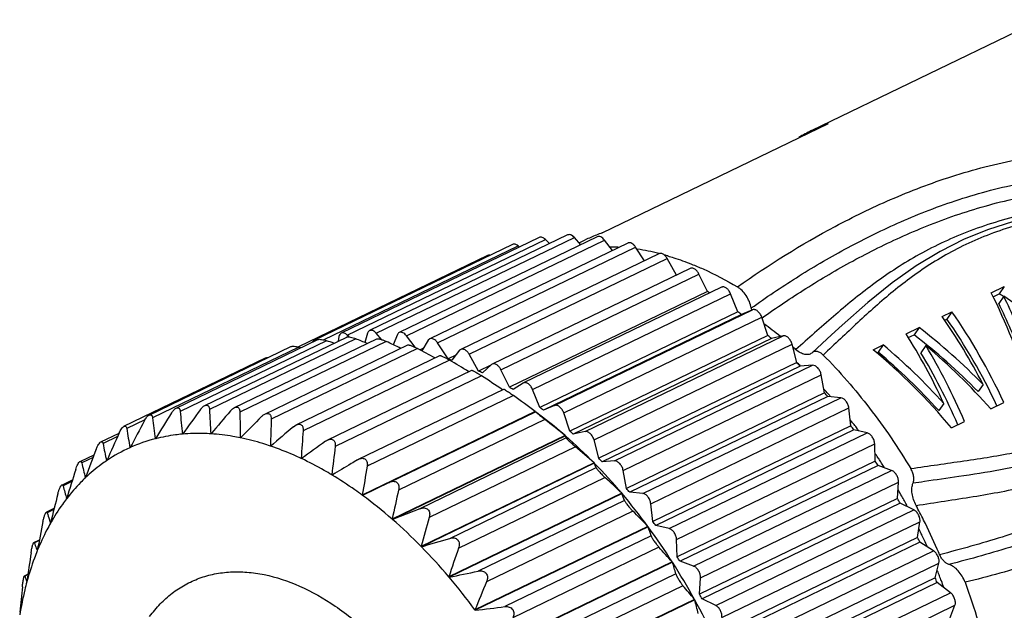
# Model space of a CAD drawing. Units: inches. Extents: x 79 to 376, y 38 to 248.
# Drawn here: x 118 to 140, y 86 to 100 of the extents above; entities that cross this region are included whole.
import ezdxf

# ---------------------------------------------------------------- set-up
doc = ezdxf.new("R2010")
doc.units = ezdxf.units.IN
doc.header["$MEASUREMENT"] = 0
doc.layers.get('0').update_dxf_attribs({"lineweight": 30})

msp = doc.modelspace()

# ---------------------------------------------------------------- linework, layer by layer
at = {"color": 7, "linetype": 'Continuous', "lineweight": 30}
for p, q in [((135.86, 97.01), (141.067, 99.523)), ((131.112, 94.689), (136.246, 97.168)), ((135.86, 97.009), (136.246, 97.168)), ((129.686, 94.586), (125.193, 92.417)), ((125.331, 92.373), (129.824, 94.542)), ((130.329, 94.643), (125.836, 92.474)), ((125.988, 92.416), (130.481, 94.585)), ((131, 94.601), (126.507, 92.431)), ((126.672, 92.357), (131.165, 94.527)), ((129.921, 94.446), (129.824, 94.542)), ((130.625, 94.419), (130.481, 94.585)), ((130.587, 94.463), (130.726, 94.53)), ((131.344, 94.29), (131.165, 94.527)), ((129.078, 94.43), (124.585, 92.261)), ((124.787, 92.267), (129.203, 94.399)), ((131.693, 94.459), (127.2, 92.289)), ((127.376, 92.199), (131.869, 94.368)), ((129.237, 94.37), (129.203, 94.399)), ((132.07, 94.06), (131.869, 94.368)), ((128.512, 94.177), (124.22, 92.104)), ((132.399, 94.219), (127.906, 92.05)), ((128.093, 91.941), (132.586, 94.11)), ((132.799, 93.734), (132.586, 94.11)), ((133.11, 93.884), (128.617, 91.715)), ((128.814, 91.588), (133.307, 93.757)), ((133.5, 93.359), (133.307, 93.757)), ((133.82, 93.458), (129.327, 91.288)), ((139.937, 93.333), (140.235, 93.476)), ((140.235, 93.476), (140.12, 93.312)), ((133.5, 93.359), (129.007, 91.19)), ((129.532, 91.142), (134.025, 93.311)), ((134.191, 92.903), (134.025, 93.311)), ((139.98, 93.244), (140.12, 93.312)), ((140.222, 93.256), (140.107, 93.092)), ((130.03, 90.777), (134.523, 92.946)), ((134.523, 92.946), (134.274, 92.843)), ((134.191, 92.903), (129.698, 90.734)), ((134.274, 92.843), (129.781, 90.673)), ((130.239, 90.61), (134.732, 92.779)), ((134.869, 92.365), (134.732, 92.779)), ((138.823, 92.795), (139.046, 92.902)), ((138.879, 92.712), (138.931, 92.738)), ((139.046, 92.902), (138.931, 92.738)), ((138.006, 92.4), (138.303, 92.544)), ((138.303, 92.544), (138.189, 92.379)), ((121.447, 90.718), (124.664, 92.271)), ((122.095, 90.775), (125.316, 92.33)), ((125.522, 92.289), (122.203, 90.686)), ((122.768, 90.729), (126, 92.289)), ((125.142, 92.341), (125.124, 92.237)), ((125.373, 92.331), (125.331, 92.373)), ((125.789, 92.414), (125.728, 92.205)), ((126.116, 92.269), (125.988, 92.416)), ((126.466, 92.385), (126.368, 92.156)), ((126.869, 92.097), (126.672, 92.357)), ((127.165, 92.256), (127.022, 92.016)), ((127.2, 92.289), (127.165, 92.256)), ((134.869, 92.365), (130.376, 90.196)), ((134.95, 92.295), (130.457, 90.126)), ((130.724, 90.186), (135.217, 92.356)), ((135.217, 92.356), (134.95, 92.295)), ((136.317, 92.376), (135.884, 91.977)), ((138.057, 92.315), (138.189, 92.379)), ((120.835, 90.561), (124.047, 92.112)), ((124.232, 92.102), (120.913, 90.499)), ((124.859, 92.246), (121.54, 90.643)), ((126.213, 92.229), (122.894, 90.627)), ((123.461, 90.582), (126.706, 92.149)), ((126.924, 92.069), (123.605, 90.466)), ((124.283, 92.087), (124.232, 92.102)), ((127.059, 92.077), (126.98, 92.039)), ((127.615, 91.834), (127.376, 92.199)), ((127.879, 92.028), (127.698, 91.805)), ((127.906, 92.05), (127.879, 92.028)), ((130.927, 89.996), (135.42, 92.165)), ((135.527, 91.75), (135.42, 92.165)), ((137.263, 92.042), (137.486, 92.149)), ((137.486, 92.149), (137.371, 91.984)), ((138.457, 92.134), (138.343, 91.971)), ((120.264, 90.305), (123.475, 91.856)), ((124.168, 90.337), (127.426, 91.91)), ((127.648, 91.808), (124.329, 90.206)), ((127.79, 91.918), (127.615, 91.834)), ((128.31, 91.557), (128.093, 91.941)), ((137.343, 91.971), (137.371, 91.984)), ((128.587, 91.691), (128.31, 91.557)), ((128.6, 91.703), (128.394, 91.518)), ((128.618, 91.715), (128.6, 91.703)), ((129.007, 91.19), (128.814, 91.588)), ((135.527, 91.75), (131.034, 89.581)), ((135.605, 91.671), (131.112, 89.502)), ((131.394, 89.519), (135.887, 91.689)), ((135.887, 91.689), (135.605, 91.671)), ((124.877, 89.994), (128.154, 91.576)), ((128.376, 91.451), (125.057, 89.849)), ((131.588, 89.307), (136.081, 91.476)), ((136.157, 91.065), (136.081, 91.476)), ((125.584, 89.558), (128.881, 91.15)), ((129.319, 91.284), (129.09, 91.139)), ((129.327, 91.288), (129.319, 91.284)), ((129.698, 90.734), (129.532, 91.142)), ((139.753, 91.256), (139.64, 91.092)), ((129.1, 91.001), (125.781, 89.399)), ((136.157, 91.065), (131.665, 88.896)), ((136.231, 90.978), (131.738, 88.809)), ((132.032, 88.783), (136.525, 90.952)), ((136.178, 91.107), (136.191, 91.093)), ((136.525, 90.952), (136.231, 90.978)), ((130.03, 90.777), (129.781, 90.673)), ((132.215, 88.551), (136.708, 90.721)), ((136.753, 90.317), (136.708, 90.721)), ((138.862, 90.825), (138.748, 90.661)), ((139.927, 90.703), (140.224, 90.847)), ((129.593, 90.638), (125.671, 88.744)), ((126.279, 89.034), (129.598, 90.637)), ((129.814, 90.463), (126.495, 88.861)), ((129.598, 90.636), (129.598, 90.636)), ((129.762, 90.511), (129.599, 90.636)), ((130.376, 90.196), (130.239, 90.61)), ((120.741, 90.455), (120.327, 90.255)), ((124.107, 90.296), (124.168, 90.337)), ((136.753, 90.317), (132.26, 88.148)), ((139.036, 90.273), (139.333, 90.416)), ((119.739, 89.952), (120.154, 90.152)), ((120.117, 90.071), (119.789, 89.913)), ((120.981, 90.025), (120.976, 90.022)), ((120.982, 90.024), (120.976, 90.022)), ((121.594, 90.13), (121.589, 90.127)), ((121.595, 90.128), (121.589, 90.127)), ((122.239, 90.138), (122.234, 90.135)), ((122.24, 90.135), (122.234, 90.135)), ((122.918, 90.053), (122.902, 90.045)), ((122.909, 90.043), (122.902, 90.045)), ((130.271, 90.095), (126.348, 88.201)), ((130.277, 90.089), (126.355, 88.195)), ((130.298, 90.041), (126.979, 88.438)), ((130.271, 90.095), (130.277, 90.089)), ((130.724, 90.186), (130.457, 90.126)), ((136.822, 90.223), (132.329, 88.054)), ((132.632, 87.985), (137.125, 90.154)), ((137.125, 90.154), (136.822, 90.223)), ((120.406, 89.824), (120.4, 89.821)), ((120.406, 89.823), (120.4, 89.821)), ((123.611, 89.869), (123.588, 89.858)), ((123.595, 89.856), (123.588, 89.858)), ((124.834, 89.968), (124.878, 89.994)), ((130.508, 89.843), (127.189, 88.241)), ((131.034, 89.581), (130.927, 89.996)), ((132.802, 87.737), (137.295, 89.906)), ((137.308, 89.515), (137.295, 89.906)), ((119.287, 89.517), (119.587, 89.661)), ((119.565, 89.602), (119.306, 89.478)), ((124.318, 89.594), (124.283, 89.577)), ((124.29, 89.573), (124.283, 89.577)), ((119.874, 89.529), (119.869, 89.525)), ((125.561, 89.546), (125.585, 89.559)), ((130.927, 89.476), (127.005, 87.582)), ((130.934, 89.469), (127.011, 87.575)), ((127.656, 87.765), (130.975, 89.368)), ((130.927, 89.476), (130.934, 89.469)), ((131.394, 89.519), (131.112, 89.502)), ((137.308, 89.515), (132.815, 87.346)), ((137.371, 89.416), (132.878, 87.246)), ((137.679, 89.304), (137.371, 89.416)), ((119.388, 89.139), (119.387, 89.142)), ((119.393, 89.143), (119.388, 89.139)), ((125.051, 89.238), (124.98, 89.204)), ((124.987, 89.2), (124.98, 89.204)), ((127.856, 87.545), (131.175, 89.148)), ((131.665, 88.896), (131.588, 89.307)), ((133.186, 87.135), (137.679, 89.304)), ((118.869, 88.982), (119.096, 89.091)), ((119.084, 89.051), (118.882, 88.953)), ((126.279, 89.034), (125.678, 88.739)), ((133.342, 86.873), (137.835, 89.042)), ((137.815, 88.668), (137.835, 89.042)), ((125.678, 88.739), (125.671, 88.744)), ((131.556, 88.787), (127.633, 86.893)), ((131.562, 88.78), (127.64, 86.886)), ((131.556, 88.787), (131.562, 88.78)), ((132.032, 88.783), (131.738, 88.809)), ((118.963, 88.665), (118.962, 88.669)), ((118.967, 88.671), (118.963, 88.665)), ((131.619, 88.624), (128.3, 87.022)), ((132.26, 88.148), (132.215, 88.551)), ((137.815, 88.668), (133.322, 86.499)), ((137.873, 88.563), (133.38, 86.394)), ((138.182, 88.411), (137.873, 88.563)), ((118.514, 88.365), (118.682, 88.446)), ((118.676, 88.42), (118.523, 88.346)), ((126.979, 88.438), (126.355, 88.195)), ((131.808, 88.385), (128.489, 86.782)), ((133.689, 86.241), (138.182, 88.411)), ((118.597, 88.111), (118.596, 88.115)), ((118.601, 88.117), (118.597, 88.111)), ((126.355, 88.195), (126.348, 88.201)), ((132.149, 88.036), (128.227, 86.142)), ((132.155, 88.028), (128.233, 86.134)), ((132.149, 88.036), (132.155, 88.028)), ((132.632, 87.985), (132.329, 88.054)), ((133.829, 85.968), (138.321, 88.138)), ((138.269, 87.784), (138.321, 88.138)), ((132.224, 87.819), (128.905, 86.217)), ((138.269, 87.784), (133.777, 85.615)), ((118.221, 87.671), (118.345, 87.731)), ((118.342, 87.716), (118.232, 87.662)), ((127.011, 87.575), (127.005, 87.582)), ((132.401, 87.562), (129.082, 85.96)), ((132.815, 87.346), (132.802, 87.737)), ((138.32, 87.676), (133.827, 85.506)), ((138.629, 87.484), (138.32, 87.676)), ((118.298, 87.487), (118.296, 87.48)), ((134.136, 85.314), (138.629, 87.484)), ((132.701, 87.232), (128.779, 85.338)), ((132.707, 87.223), (128.784, 85.329)), ((132.701, 87.232), (132.707, 87.223)), ((133.186, 87.135), (132.878, 87.246)), ((134.257, 85.033), (138.75, 87.203)), ((138.666, 86.874), (138.75, 87.203)), ((118.006, 86.914), (118.086, 86.953)), ((118.007, 86.915), (118.012, 86.91)), ((118.085, 86.945), (118.012, 86.91)), ((127.64, 86.886), (127.633, 86.893)), ((132.784, 86.961), (129.465, 85.359)), ((118.064, 86.789), (118.061, 86.782)), ((132.945, 86.69), (129.626, 85.087)), ((133.322, 86.499), (133.342, 86.873)), ((138.666, 86.874), (134.173, 84.704)), ((138.71, 86.763), (134.217, 84.593)), ((139.013, 86.533), (138.71, 86.763)), ((134.521, 84.364), (139.013, 86.533)), ((133.206, 86.382), (129.283, 84.488)), ((133.211, 86.373), (129.288, 84.479)), ((133.206, 86.382), (133.211, 86.373)), ((133.689, 86.241), (133.38, 86.394)), ((134.622, 84.078), (139.115, 86.247)), ((139.001, 85.947), (139.115, 86.247)), ((128.233, 86.134), (128.227, 86.142))]:
    msp.add_line(p, q, dxfattribs=at)
msp.add_lwpolyline([(144.905, 94.405), (144.68, 94.647), (144.326, 94.901), (143.912, 95.085), (143.46, 95.199), (142.988, 95.252), (142.501, 95.26), (142, 95.231), (141.485, 95.171), (140.957, 95.076), (140.419, 94.943), (139.874, 94.767), (139.326, 94.545), (138.778, 94.272), (138.233, 93.943), (137.688, 93.556), (137.135, 93.11), (136.558, 92.598), (136.317, 92.376)], dxfattribs=at)
for centre, radius, start, end in [((137.365, 93.895), 3.459, 115.781, 121.1627), ((132.23, 91.415), 3.459, 111.1169, 115.7728), ((132.237, 91.396), 3.48, 108.8701, 111.117), ((131.258, 90.107), 4.262, 87.1298, 89.5172), ((131.172, 89.338), 5.036, 75.9081, 81.5812), ((131.039, 88.789), 5.601, 73.8108, 74.5482), ((129.215, 86.135), 8.399, 58.9148, 59.3258), ((128.492, 85.049), 9.704, 53.433, 54.0375), ((129.384, 85.209), 9.176, 51.0327, 53.9637), ((124.617, 92.194), 0.0745, 109.2482, 115.687), ((100.426, 30.18), 66.988, 67.7592, 67.99802), ((127.682, 84.038), 11, 48.6472, 49.2032), ((101.531, 23.443), 72.65, 71.13181, 71.27002), ((99.981, 36.237), 61.833, 64.5557, 64.89748), ((100.142, 41.789), 56.968, 61.5084, 61.9573), ((128.736, 84.419), 10.197, 48.3866, 48.9346), ((125.686, 86.019), 6.126, 71.2837, 71.6487), ((100.869, 46.947), 52.246, 58.6036, 59.1658), ((125.667, 85.962), 6.186, 70.8301, 71.2836), ((128.704, 84.239), 10.149, 47.1685, 47.7873), ((126.827, 83.13), 12.247, 44.2162, 44.7338), ((125.273, 84.996), 7.23, 64.4271, 65.1626), ((102.416, 52.208), 47.053, 55.8224, 56.5152), ((124.707, 83.941), 8.428, 58.6611, 59.3252), ((127.934, 83.461), 11.244, 42.846, 43.094), ((104.165, 56.696), 42.41, 53.1604, 53.9877), ((125.993, 82.368), 13.377, 40.0623, 40.5503), ((127.84, 83.375), 11.371, 42.1855, 42.7481), ((127.767, 83.308), 11.471, 41.9839, 42.186), ((155.207, 92.222), 33.04, 182.6643, 183.6216), ((123.999, 82.879), 9.704, 53.433, 54.0375), ((145.09, 93.458), 24.358, 186.9777, 188.1087), ((197.365, 43.147), 89.621, 148.02139, 148.46206), ((150.111, 93.075), 28.674, 184.8644, 185.9), ((202.051, 32.362), 99.046, 143.92511, 144.32201), ((212.186, 14.616), 117.445, 139.65014, 139.98302), ((160.289, 90.868), 37.395, 180.3698, 181.2617), ((223.653, -9.054), 141.314, 135.19676, 135.47184), ((165.274, 88.991), 41.695, 177.9722, 178.8081), ((123.316, 82.113), 10.587, 48.9356, 52.4933), ((106.119, 60.598), 38.123, 50.69, 51.5719), ((140.24, 93.412), 20.162, 189.0098, 190.2599), ((192.72, 52.03), 81.594, 151.92177, 152.40728), ((242.4, -47.76), 181.804, 130.59151, 130.8042), ((127.107, 82.749), 12.335, 38.1473, 38.5909), ((125.251, 81.781), 14.324, 36.1168, 36.5831), ((127.031, 82.689), 12.433, 37.6046, 38.1472), ((126.959, 82.633), 12.523, 37.1865, 37.6047), ((188.706, 59.105), 75.255, 155.62783, 156.15468), ((121.874, 86.535), 3.601, 104.4412, 114.0526), ((170.097, 86.573), 45.912, 175.4617, 176.2488), ((122.556, 81.256), 11.732, 44.4785, 48.8419), ((123.189, 81.869), 11, 48.6472, 49.2032), ((135.659, 92.987), 16.165, 190.9638, 192.3667), ((121.856, 86.581), 3.552, 114.1967, 123.9101), ((278.992, -123.283), 263.136, 125.86295, 126.00928), ((174.707, 83.601), 50.042, 172.8277, 173.5711), ((108.466, 64.253), 33.774, 48.3151, 49.2607), ((185.014, 64.88), 69.963, 159.14311, 159.70866), ((122.334, 80.961), 12.247, 44.2162, 44.7338), ((126.44, 82.259), 13.163, 33.7457, 34.2996), ((126.371, 82.214), 13.246, 33.2314, 33.7458), ((131.452, 92.246), 12.457, 192.8398, 194.4291), ((179.077, 80.058), 54.108, 170.0589, 170.7622), ((121.704, 80.429), 12.919, 40.313, 44.407), ((129.827, 88.964), 1.217, 19.3676, 24.5215), ((124.671, 81.381), 15.028, 32.3186, 32.7702), ((126.312, 82.175), 13.316, 32.7506, 33.2314), ((181.439, 69.663), 65.3, 162.47456, 163.07712), ((111.137, 67.626), 29.406, 46.0238, 47.0452), ((127.688, 91.252), 9.1, 194.6292, 196.4867), ((178.669, 73.436), 61.837, 165.63583, 166.266), ((119.477, 80.318), 10.457, 48.9254, 53.6345), ((183.204, 75.918), 58.168, 167.14361, 167.80912), ((120.916, 79.767), 13.949, 36.3596, 40.2516), ((128.976, 87.74), 2.787, 18.4991, 21.9009), ((121.5, 80.199), 13.377, 40.0623, 40.5503), ((126.015, 81.993), 13.665, 29.4904, 30.1504), ((125.967, 81.966), 13.719, 28.9912, 29.4906), ((124.312, 81.166), 15.447, 28.6118, 29.0552), ((125.932, 81.947), 13.76, 28.4457, 28.9912), ((125.606, 81.787), 14.306, 26.5447, 28.0379), ((124.664, 90.146), 6.399, 196.3382, 197.8248), ((187.881, 70.922), 63.114, 164.07418, 164.69494), ((114.051, 70.678), 25.077, 43.8043, 44.9178), ((174.919, 76.784), 57.624, 168.62913, 169.29567), ((124.238, 90.011), 5.953, 197.8344, 198.5677), ((118.634, 79.362), 11.732, 44.4785, 48.8419), ((120.26, 79.288), 14.76, 32.5569, 36.307), ((127.547, 86.381), 4.894, 17.0934, 19.6716), ((120.758, 79.611), 14.324, 36.1168, 36.5831), ((125.595, 81.781), 14.319, 23.6314, 26.5454), ((124.217, 81.116), 15.554, 24.9444, 25.3857), ((125.88, 81.919), 13.819, 25.3565, 25.9783), ((125.887, 81.922), 13.811, 24.8147, 25.3564), ((121.937, 88.857), 3.893, 197.8619, 199.7718), ((46.663, 361.407), 285.376, 286.35288, 286.48773), ((117.782, 78.535), 12.919, 40.313, 44.407), ((117.116, 73.373), 20.856, 41.6443, 42.8724), ((125.884, 81.921), 13.814, 24.2004, 24.8147), ((171.017, 79.512), 53.451, 171.4701, 172.1746), ((121.684, 88.766), 3.624, 199.7844, 200.6978), ((191.682, 65.358), 67.573, 160.83128, 161.41548), ((120.178, 79.212), 15.028, 32.3186, 32.7702), ((125.645, 81.803), 14.264, 23.0768, 23.6307), ((119.802, 78.998), 15.303, 28.849, 32.5119), ((125.308, 84.886), 7.759, 15.5097, 17.5273), ((119.923, 87.571), 2.022, 199.0814, 200.403), ((89.335, 274.487), 191.472, 281.53995, 281.74175), ((126.037, 81.984), 13.649, 21.1675, 21.6917), ((126.09, 82.004), 13.592, 20.6659, 21.1675), ((167.263, 81.635), 49.56, 174.1715, 174.8386), ((119.83, 87.536), 1.923, 200.4031, 201.7691), ((119.746, 87.503), 1.832, 201.7692, 203.1789), ((116.993, 77.873), 13.949, 36.3596, 40.2516), ((195.434, 58.928), 72.508, 157.40895, 157.95543), ((120.233, 75.676), 16.82, 39.5311, 40.9053), ((124.413, 81.198), 15.342, 21.2655, 21.7109), ((126.16, 82.031), 13.517, 19.9789, 20.6661), ((119.819, 78.997), 15.447, 28.6118, 29.0552), ((119.593, 78.883), 15.542, 25.1835, 28.8109), ((122.621, 83.445), 10.987, 13.7666, 15.457), ((110.75, 231.696), 146.607, 276.84866, 277.11357)]:
    msp.add_arc(centre, radius, start, end, dxfattribs=at)
for centre, major_axis, ratio, start_param, end_param in [((136.911, 87.245), (-1.219, 9.551), 0.484198, -1.214047, -0.942948), ((137.802, 87.675), (7.191, -6.103), 0.627178, 1.759201, 1.771475), ((137.598, 87.577), (7.366, -6.354), 0.62819, 1.593375, 1.748886), ((137.115, 87.344), (-1.268, 9.53), 0.487279, -1.123424, -0.967913), ((137.115, 87.344), (-1.227, 9.221), 0.487279, -1.124871, -0.964129), ((135.948, 86.78), (-2.521, 9.004), 0.556359, -1.21194, -1.004447), ((136.168, 86.886), (-2.411, 8.724), 0.554996, -1.267123, -0.998212), ((136.168, 86.886), (-2.492, 9.017), 0.554996, -1.273885, -1.002785), ((135.768, 86.693), (-6.28, 7.076), 0.637295, -1.489671, -1.282179), ((135.083, 86.362), (-2.078, 9.191), 0.534326, -1.187967, -0.980475), ((135.768, 86.693), (-6.077, 6.847), 0.637295, -1.492087, -1.277606), ((134.682, 86.169), (-5.749, 7.402), 0.636599, -1.509879, -1.238779), ((134.902, 86.275), (-5.713, 7.424), 0.636427, -1.443299, -1.235807), ((135.539, 86.582), (-6.162, 7.15), 0.637432, -1.543581, -1.324553), ((135.312, 86.473), (-2.169, 9.153), 0.539074, -1.256261, -1.037233), ((134.902, 86.275), (-5.527, 7.183), 0.636427, -1.445715, -1.231234), ((135.312, 86.473), (-2.098, 8.856), 0.539074, -1.24952, -1.034428)]:
    msp.add_ellipse(centre, major_axis=major_axis, ratio=ratio, start_param=start_param, end_param=end_param, dxfattribs=at)
for points, knots in [([(134.18, 93.466), (134.888, 93.968), (136.024, 94.676), (137.672, 95.475), (138.817, 95.912), (139.801, 96.197), (140.586, 96.374), (141.399, 96.504), (142.235, 96.585), (143.087, 96.614), (143.951, 96.566), (144.812, 96.404), (145.363, 96.186), (145.619, 96.043)], [0, 0, 0, 0, 0.213224, 0.327735, 0.449505, 0.513478, 0.579402, 0.646953, 0.715714, 0.785416, 0.856145, 0.927856, 1, 1, 1, 1]), ([(134.495, 92.988), (134.829, 93.226), (135.522, 93.693), (136.625, 94.341), (137.612, 94.83), (138.454, 95.183), (139.126, 95.427), (139.832, 95.64), (140.571, 95.815), (141.339, 95.945), (142.128, 96.028), (142.934, 96.063), (143.615, 96.037), (144.162, 95.964), (144.708, 95.847), (145.107, 95.697), (145.352, 95.56)], [0, 0, 0, 0, 0.105992, 0.215602, 0.330246, 0.38994, 0.451451, 0.514917, 0.580317, 0.64741, 0.71582, 0.785222, 0.855704, 0.891427, 0.927463, 1, 1, 1, 1]), ([(145.619, 96.043), (145.769, 95.96), (146.056, 95.77), (146.364, 95.474), (146.577, 95.212), (146.719, 95.006), (146.842, 94.791), (146.976, 94.494), (147.086, 94.108), (147.131, 93.636), (147.1, 93.172), (146.979, 92.576), (146.764, 92.01), (146.493, 91.477), (146.195, 90.964), (145.777, 90.357), (145.206, 89.692), (144.574, 89.103), (143.673, 88.429), (142.457, 87.762), (140.919, 87.185), (139.87, 86.899), (139.344, 86.769)], [0, 0, 0, 0, 0.03665, 0.072805, 0.090699, 0.10846, 0.126067, 0.143486, 0.177686, 0.211159, 0.244046, 0.276499, 0.3405, 0.372265, 0.40392, 0.466873, 0.529097, 0.590357, 0.650608, 0.768526, 0.884511, 1, 1, 1, 1]), ([(134.742, 92.764), (135.066, 92.995), (135.738, 93.447), (136.806, 94.074), (137.757, 94.547), (138.567, 94.888), (139.212, 95.124), (139.888, 95.331), (140.596, 95.5), (141.331, 95.627), (141.959, 95.694), (142.469, 95.725), (142.988, 95.74), (143.513, 95.723), (144.037, 95.658), (144.564, 95.551), (144.95, 95.41), (145.185, 95.277)], [0, 0, 0, 0, 0.106906, 0.217157, 0.332078, 0.391751, 0.453131, 0.516371, 0.581487, 0.648283, 0.71642, 0.750878, 0.785571, 0.855794, 0.891411, 0.927384, 1, 1, 1, 1]), ([(145.352, 95.56), (145.492, 95.481), (145.757, 95.3), (146.033, 95.01), (146.217, 94.757), (146.334, 94.557), (146.427, 94.349), (146.516, 94.065), (146.567, 93.703), (146.547, 93.273), (146.465, 92.859), (146.337, 92.463), (146.175, 92.082), (145.987, 91.716), (145.779, 91.363), (145.554, 91.021), (145.314, 90.691), (144.974, 90.273), (144.512, 89.789), (143.904, 89.276), (143.046, 88.685), (141.898, 88.095), (140.455, 87.569), (139.472, 87.299), (138.978, 87.174)], [0, 0, 0, 0, 0.037067, 0.073511, 0.091493, 0.109267, 0.126778, 0.144004, 0.177629, 0.21045, 0.242734, 0.274677, 0.306403, 0.337989, 0.369487, 0.400915, 0.43224, 0.463422, 0.525219, 0.586207, 0.646428, 0.76507, 0.882569, 1, 1, 1, 1]), ([(145.005, 94.505), (144.828, 94.698), (144.395, 95.019), (143.644, 95.274), (142.873, 95.357), (142.241, 95.336), (141.748, 95.289), (141.27, 95.225), (140.47, 95.073), (139.4, 94.746), (138.423, 94.284), (137.726, 93.857), (137.091, 93.411), (136.354, 92.804), (135.791, 92.295), (135.508, 92.043)], [0, 0, 0, 0, 0.073931, 0.148303, 0.220999, 0.291582, 0.326233, 0.360493, 0.42767, 0.555678, 0.674664, 0.731123, 0.786067, 0.893362, 1, 1, 1, 1]), ([(144.78, 94.386), (144.632, 94.579), (144.237, 94.895), (143.536, 95.116), (142.939, 95.168), (142.471, 95.165), (142.017, 95.14), (141.462, 95.077), (140.818, 94.95), (140.208, 94.775), (139.634, 94.558), (139.1, 94.304), (138.447, 93.926), (137.71, 93.382), (136.904, 92.66), (136.388, 92.165), (136.126, 91.922)], [0, 0, 0, 0, 0.074179, 0.148674, 0.220884, 0.25617, 0.291029, 0.359515, 0.426109, 0.490551, 0.552722, 0.61267, 0.670606, 0.782109, 0.891009, 1, 1, 1, 1]), ([(145.185, 95.277), (145.252, 95.239), (145.383, 95.156), (145.564, 95.011), (145.726, 94.849), (145.868, 94.673), (145.991, 94.487), (146.09, 94.29), (146.162, 94.087), (146.221, 93.813), (146.236, 93.47), (146.181, 93.07), (146.076, 92.686), (145.885, 92.199), (145.578, 91.624), (145.146, 90.976), (144.656, 90.379), (144.11, 89.843), (143.518, 89.37), (142.685, 88.824), (141.577, 88.275), (140.188, 87.777), (139.243, 87.516), (138.767, 87.394)], [0, 0, 0, 0, 0.018758, 0.037388, 0.055817, 0.074044, 0.09204, 0.10974, 0.127083, 0.14408, 0.177186, 0.209534, 0.241444, 0.273099, 0.335993, 0.398645, 0.460881, 0.522488, 0.583404, 0.643702, 0.762923, 0.881397, 1, 1, 1, 1]), ([(129.824, 94.542), (129.813, 94.553), (129.791, 94.572), (129.754, 94.59), (129.718, 94.596), (129.695, 94.591), (129.686, 94.586)], [0, 0, 0, 0, 0.296502, 0.559747, 0.790429, 1, 1, 1, 1]), ([(130.481, 94.585), (130.47, 94.598), (130.446, 94.621), (130.406, 94.645), (130.365, 94.654), (130.34, 94.649), (130.329, 94.643)], [0, 0, 0, 0, 0.299559, 0.565072, 0.794722, 1, 1, 1, 1]), ([(131.165, 94.527), (131.153, 94.542), (131.128, 94.57), (131.085, 94.599), (131.041, 94.611), (131.012, 94.606), (131, 94.601)], [0, 0, 0, 0, 0.301689, 0.569511, 0.798578, 1, 1, 1, 1]), ([(129.203, 94.399), (129.192, 94.407), (129.172, 94.422), (129.139, 94.436), (129.107, 94.44), (129.086, 94.434), (129.078, 94.43)], [0, 0, 0, 0, 0.292506, 0.55356, 0.785742, 1, 1, 1, 1]), ([(131.869, 94.368), (131.858, 94.386), (131.832, 94.418), (131.786, 94.453), (131.744, 94.467), (131.713, 94.466), (131.699, 94.462), (131.693, 94.459)], [0, 0, 0, 0, 0.302303, 0.571975, 0.800569, 0.902528, 1, 1, 1, 1]), ([(138.112, 89.347), (138.514, 89.408), (139.316, 89.517), (140.313, 89.673), (141.094, 89.845), (141.664, 90.007), (142.217, 90.212), (142.746, 90.469), (143.244, 90.779), (143.706, 91.143), (144.055, 91.491), (144.309, 91.792), (144.487, 92.029), (144.653, 92.277), (144.803, 92.535), (144.931, 92.807), (145.029, 93.096), (145.083, 93.403), (145.076, 93.726), (144.988, 94.05), (144.877, 94.251), (144.81, 94.346)], [0, 0, 0, 0, 0.126436, 0.251556, 0.313407, 0.374766, 0.43571, 0.496405, 0.557056, 0.61785, 0.678918, 0.709584, 0.740325, 0.771133, 0.802027, 0.833097, 0.8645, 0.896501, 0.929501, 0.963946, 1, 1, 1, 1]), ([(138.233, 88.511), (138.665, 88.579), (139.525, 88.703), (140.801, 88.934), (141.834, 89.236), (142.616, 89.584), (143.175, 89.901), (143.702, 90.276), (144.189, 90.709), (144.556, 91.114), (144.823, 91.462), (145.074, 91.827), (145.29, 92.219), (145.44, 92.644), (145.509, 92.983), (145.522, 93.338), (145.465, 93.698), (145.333, 94.05), (145.199, 94.266), (145.121, 94.368)], [0, 0, 0, 0, 0.123623, 0.245879, 0.366765, 0.42709, 0.487591, 0.548457, 0.609806, 0.671665, 0.702778, 0.733992, 0.796863, 0.82879, 0.861234, 0.894412, 0.928546, 0.963748, 1, 1, 1, 1]), ([(128.564, 94.183), (128.555, 94.184), (128.537, 94.185), (128.52, 94.18), (128.512, 94.177)], [0, 0, 0, 0, 0.516354, 1, 1, 1, 1]), ([(132.586, 94.11), (132.574, 94.131), (132.548, 94.168), (132.506, 94.204), (132.47, 94.221), (132.445, 94.227), (132.421, 94.227), (132.406, 94.222), (132.399, 94.219)], [0, 0, 0, 0, 0.30208, 0.573669, 0.69397, 0.803539, 0.904299, 1, 1, 1, 1]), ([(132.6, 94.167), (132.645, 94.154), (132.827, 94.099), (133.006, 94.035), (133.139, 93.982)], [0, 0, 0, 0, 0.246004, 1, 1, 1, 1]), ([(133.307, 93.757), (133.296, 93.78), (133.27, 93.822), (133.226, 93.863), (133.187, 93.884), (133.16, 93.892), (133.134, 93.892), (133.118, 93.887), (133.11, 93.884)], [0, 0, 0, 0, 0.301216, 0.574996, 0.69612, 0.805756, 0.905698, 1, 1, 1, 1]), ([(133.139, 93.982), (133.227, 93.948), (133.584, 93.797), (133.928, 93.616), (134.18, 93.466)], [0, 0, 0, 0, 0.242656, 1, 1, 1, 1]), ([(134.025, 93.311), (134.015, 93.337), (133.989, 93.384), (133.943, 93.431), (133.903, 93.455), (133.873, 93.465), (133.845, 93.466), (133.828, 93.461), (133.82, 93.458)], [0, 0, 0, 0, 0.299443, 0.575371, 0.697522, 0.807484, 0.90687, 1, 1, 1, 1]), ([(134.495, 92.988), (134.485, 93.037), (134.455, 93.135), (134.383, 93.269), (134.292, 93.383), (134.218, 93.443), (134.18, 93.466)], [0, 0, 0, 0, 0.257722, 0.519977, 0.771588, 1, 1, 1, 1]), ([(134.507, 92.941), (134.506, 92.945), (134.502, 92.96), (134.498, 92.976), (134.495, 92.988)], [0, 0, 0, 0, 0.253599, 1, 1, 1, 1]), ([(134.732, 92.779), (134.723, 92.806), (134.698, 92.857), (134.652, 92.909), (134.611, 92.938), (134.58, 92.95), (134.55, 92.954), (134.531, 92.95), (134.523, 92.946)], [0, 0, 0, 0, 0.295286, 0.572881, 0.696667, 0.807948, 0.907753, 1, 1, 1, 1]), ([(139.2, 89.173), (139.516, 89.22), (140.144, 89.317), (141.074, 89.508), (141.975, 89.781), (142.828, 90.173), (143.478, 90.61), (143.949, 91.023), (144.277, 91.365), (144.525, 91.674), (144.708, 91.934), (144.88, 92.203), (145.07, 92.559), (145.174, 92.867), (145.206, 93.027)], [0, 0, 0, 0, 0.126512, 0.251656, 0.375475, 0.49858, 0.62195, 0.684052, 0.746463, 0.809181, 0.840647, 0.87218, 0.935589, 1, 1, 1, 1]), ([(125.836, 92.474), (125.825, 92.469), (125.804, 92.451), (125.793, 92.427), (125.789, 92.414)], [0, 0, 0, 0, 0.471393, 1, 1, 1, 1]), ([(125.988, 92.416), (125.977, 92.429), (125.953, 92.452), (125.913, 92.475), (125.872, 92.484), (125.847, 92.479), (125.836, 92.474)], [0, 0, 0, 0, 0.299179, 0.565257, 0.794801, 1, 1, 1, 1]), ([(124.585, 92.261), (124.576, 92.257), (124.559, 92.244), (124.549, 92.226), (124.544, 92.217)], [0, 0, 0, 0, 0.479241, 1, 1, 1, 1]), ([(124.649, 92.264), (124.639, 92.267), (124.62, 92.27), (124.601, 92.267), (124.593, 92.264)], [0, 0, 0, 0, 0.5218, 1, 1, 1, 1]), ([(124.662, 92.27), (124.673, 92.275), (124.702, 92.279), (124.749, 92.275), (124.804, 92.263), (124.841, 92.252), (124.859, 92.246)], [0, 0, 0, 0, 0.176342, 0.422715, 0.706581, 1, 1, 1, 1]), ([(125.193, 92.417), (125.186, 92.414), (125.174, 92.406), (125.154, 92.381), (125.145, 92.357), (125.142, 92.341)], [0, 0, 0, 0, 0.226862, 0.465083, 1, 1, 1, 1]), ([(125.331, 92.373), (125.321, 92.384), (125.298, 92.402), (125.262, 92.421), (125.225, 92.427), (125.202, 92.422), (125.193, 92.417)], [0, 0, 0, 0, 0.295927, 0.559871, 0.790558, 1, 1, 1, 1]), ([(125.316, 92.33), (125.32, 92.332), (125.331, 92.334), (125.36, 92.335), (125.405, 92.328), (125.463, 92.311), (125.502, 92.297), (125.522, 92.289)], [0, 0, 0, 0, 0.068639, 0.160747, 0.407072, 0.699076, 1, 1, 1, 1]), ([(125.999, 92.289), (126.003, 92.291), (126.014, 92.292), (126.033, 92.291), (126.058, 92.287), (126.097, 92.276), (126.15, 92.258), (126.192, 92.239), (126.213, 92.229)], [0, 0, 0, 0, 0.058233, 0.143614, 0.256135, 0.390013, 0.691245, 1, 1, 1, 1]), ([(126.507, 92.431), (126.498, 92.427), (126.481, 92.414), (126.47, 92.395), (126.466, 92.385)], [0, 0, 0, 0, 0.47981, 1, 1, 1, 1]), ([(126.672, 92.357), (126.66, 92.373), (126.635, 92.4), (126.592, 92.429), (126.548, 92.442), (126.519, 92.437), (126.507, 92.431)], [0, 0, 0, 0, 0.301408, 0.569658, 0.79857, 1, 1, 1, 1]), ([(127.376, 92.199), (127.365, 92.217), (127.339, 92.249), (127.293, 92.284), (127.245, 92.3), (127.213, 92.295), (127.2, 92.289)], [0, 0, 0, 0, 0.302519, 0.572951, 0.801834, 1, 1, 1, 1]), ([(135.42, 92.165), (135.412, 92.193), (135.39, 92.246), (135.348, 92.302), (135.307, 92.334), (135.277, 92.351), (135.246, 92.359), (135.226, 92.358), (135.217, 92.356)], [0, 0, 0, 0, 0.286926, 0.564439, 0.690583, 0.804902, 0.907232, 1, 1, 1, 1]), ([(124.046, 92.112), (124.057, 92.117), (124.085, 92.122), (124.147, 92.121), (124.198, 92.111), (124.232, 92.102)], [0, 0, 0, 0, 0.191427, 0.437681, 1, 1, 1, 1]), ([(126.705, 92.148), (126.708, 92.15), (126.718, 92.151), (126.737, 92.148), (126.761, 92.141), (126.803, 92.127), (126.858, 92.103), (126.902, 92.08), (126.924, 92.069)], [0, 0, 0, 0, 0.047708, 0.12608, 0.235907, 0.371893, 0.683328, 1, 1, 1, 1]), ([(128.093, 91.941), (128.082, 91.962), (128.055, 91.998), (128.013, 92.034), (127.978, 92.051), (127.952, 92.057), (127.928, 92.057), (127.913, 92.053), (127.906, 92.05)], [0, 0, 0, 0, 0.301673, 0.573402, 0.693664, 0.803242, 0.904122, 1, 1, 1, 1]), ([(135.884, 91.977), (135.862, 91.958), (135.805, 91.929), (135.705, 91.93), (135.602, 91.97), (135.539, 92.016), (135.508, 92.043)], [0, 0, 0, 0, 0.214537, 0.442064, 0.702358, 1, 1, 1, 1]), ([(123.474, 91.855), (123.483, 91.86), (123.504, 91.866), (123.526, 91.868), (123.538, 91.868)], [0, 0, 0, 0, 0.457641, 1, 1, 1, 1]), ([(127.425, 91.91), (127.428, 91.911), (127.438, 91.91), (127.454, 91.906), (127.479, 91.897), (127.509, 91.883), (127.543, 91.867), (127.59, 91.842), (127.625, 91.822), (127.648, 91.808)], [0, 0, 0, 0, 0.037766, 0.108794, 0.215747, 0.3536, 0.510714, 0.675863, 1, 1, 1, 1]), ([(136.126, 91.922), (136.107, 91.941), (136.067, 91.974), (136.001, 92.004), (135.936, 92.008), (135.899, 91.99), (135.884, 91.977)], [0, 0, 0, 0, 0.301085, 0.56347, 0.789586, 1, 1, 1, 1]), ([(136.126, 91.922), (136.501, 91.544), (137.215, 90.722), (137.827, 89.821), (138.112, 89.347)], [0, 0, 0, 0, 0.490547, 1, 1, 1, 1]), ([(128.814, 91.588), (128.803, 91.611), (128.777, 91.652), (128.733, 91.694), (128.695, 91.714), (128.668, 91.722), (128.642, 91.723), (128.625, 91.718), (128.618, 91.715)], [0, 0, 0, 0, 0.300838, 0.574645, 0.695716, 0.805426, 0.905556, 1, 1, 1, 1]), ([(136.081, 91.476), (136.075, 91.504), (136.057, 91.559), (136.017, 91.618), (135.978, 91.655), (135.94, 91.68), (135.907, 91.69), (135.887, 91.689)], [0, 0, 0, 0, 0.278233, 0.555137, 0.683582, 0.80123, 1, 1, 1, 1]), ([(128.153, 91.575), (128.154, 91.576), (128.157, 91.576), (128.161, 91.575), (128.168, 91.573), (128.181, 91.567), (128.203, 91.556), (128.233, 91.54), (128.268, 91.519), (128.316, 91.49), (128.352, 91.467), (128.376, 91.451)], [0, 0, 0, 0, 0.01079, 0.029216, 0.056533, 0.093557, 0.197677, 0.336991, 0.499184, 0.669842, 1, 1, 1, 1]), ([(128.88, 91.15), (128.88, 91.15), (128.881, 91.149), (128.883, 91.149), (128.886, 91.147), (128.893, 91.144), (128.904, 91.137), (128.913, 91.131), (128.919, 91.128)], [0, 0, 0, 0, 0.024207, 0.072771, 0.148872, 0.254509, 0.560322, 1, 1, 1, 1]), ([(129.532, 91.142), (129.522, 91.168), (129.496, 91.214), (129.45, 91.261), (129.41, 91.285), (129.381, 91.295), (129.352, 91.297), (129.335, 91.292), (129.327, 91.288)], [0, 0, 0, 0, 0.299253, 0.575171, 0.697248, 0.807306, 0.906904, 1, 1, 1, 1]), ([(128.919, 91.128), (128.949, 91.108), (129.01, 91.067), (129.069, 91.024), (129.1, 91.001)], [0, 0, 0, 0, 0.48009, 1, 1, 1, 1]), ([(136.708, 90.721), (136.705, 90.749), (136.69, 90.804), (136.654, 90.866), (136.617, 90.907), (136.58, 90.936), (136.547, 90.95), (136.525, 90.952)], [0, 0, 0, 0, 0.268445, 0.543356, 0.673569, 0.794306, 1, 1, 1, 1]), ([(121.345, 90.61), (121.359, 90.633), (121.382, 90.665), (121.419, 90.701), (121.439, 90.714), (121.449, 90.719)], [0, 0, 0, 0, 0.534472, 0.78112, 1, 1, 1, 1]), ([(121.449, 90.719), (121.46, 90.724), (121.479, 90.73), (121.502, 90.724), (121.515, 90.714), (121.525, 90.7), (121.536, 90.677), (121.539, 90.657), (121.54, 90.643)], [0, 0, 0, 0, 0.259062, 0.369605, 0.478083, 0.592924, 0.717973, 1, 1, 1, 1]), ([(121.998, 90.684), (122.011, 90.703), (122.04, 90.737), (122.076, 90.766), (122.095, 90.775)], [0, 0, 0, 0, 0.526066, 1, 1, 1, 1]), ([(122.095, 90.775), (122.103, 90.778), (122.117, 90.784), (122.139, 90.786), (122.159, 90.781), (122.176, 90.77), (122.188, 90.753), (122.199, 90.726), (122.203, 90.702), (122.203, 90.686)], [0, 0, 0, 0, 0.139759, 0.263494, 0.375807, 0.48524, 0.599786, 0.723679, 1, 1, 1, 1]), ([(122.681, 90.656), (122.694, 90.671), (122.721, 90.699), (122.753, 90.721), (122.769, 90.729)], [0, 0, 0, 0, 0.518304, 1, 1, 1, 1]), ([(122.769, 90.729), (122.778, 90.733), (122.795, 90.74), (122.821, 90.743), (122.844, 90.738), (122.864, 90.724), (122.878, 90.705), (122.891, 90.673), (122.894, 90.645), (122.894, 90.627)], [0, 0, 0, 0, 0.139006, 0.264543, 0.378893, 0.489785, 0.60462, 0.727953, 1, 1, 1, 1]), ([(130.239, 90.61), (130.23, 90.637), (130.205, 90.688), (130.16, 90.74), (130.118, 90.768), (130.087, 90.781), (130.057, 90.784), (130.038, 90.78), (130.03, 90.777)], [0, 0, 0, 0, 0.2953, 0.572908, 0.696616, 0.807981, 0.907963, 1, 1, 1, 1]), ([(120.729, 90.435), (120.743, 90.462), (120.767, 90.5), (120.805, 90.541), (120.826, 90.557), (120.836, 90.562)], [0, 0, 0, 0, 0.545184, 0.79144, 1, 1, 1, 1]), ([(120.836, 90.562), (120.846, 90.566), (120.861, 90.57), (120.879, 90.565), (120.89, 90.557), (120.899, 90.546), (120.908, 90.527), (120.911, 90.51), (120.913, 90.499)], [0, 0, 0, 0, 0.255049, 0.363477, 0.47104, 0.586089, 0.712241, 1, 1, 1, 1]), ([(123.386, 90.526), (123.392, 90.532), (123.415, 90.554), (123.441, 90.573), (123.463, 90.583)], [0, 0, 0, 0, 0.258513, 1, 1, 1, 1]), ([(123.463, 90.583), (123.472, 90.588), (123.492, 90.595), (123.522, 90.599), (123.55, 90.593), (123.573, 90.578), (123.589, 90.556), (123.604, 90.518), (123.606, 90.487), (123.605, 90.466)], [0, 0, 0, 0, 0.137784, 0.264429, 0.380869, 0.493288, 0.608684, 0.731658, 1, 1, 1, 1]), ([(129.598, 90.636), (129.597, 90.636), (129.598, 90.636), (129.598, 90.636), (129.6, 90.635), (129.602, 90.633), (129.607, 90.629), (129.614, 90.623), (129.623, 90.616), (129.635, 90.606), (129.649, 90.595), (129.671, 90.577), (129.702, 90.552), (129.74, 90.522), (129.778, 90.492), (129.802, 90.472), (129.814, 90.463)], [0, 0, 0, 0, 0.000929, 0.003909, 0.009057, 0.01648, 0.038586, 0.07102, 0.114373, 0.169166, 0.235019, 0.310467, 0.482009, 0.663083, 0.838516, 1, 1, 1, 1]), ([(120.157, 90.16), (120.171, 90.191), (120.194, 90.235), (120.233, 90.283), (120.254, 90.3), (120.265, 90.306)], [0, 0, 0, 0, 0.557755, 0.803952, 1, 1, 1, 1]), ([(120.265, 90.306), (120.272, 90.309), (120.284, 90.312), (120.299, 90.308), (120.311, 90.299), (120.321, 90.281), (120.325, 90.264), (120.327, 90.255)], [0, 0, 0, 0, 0.250132, 0.35652, 0.46356, 0.705488, 1, 1, 1, 1]), ([(124.168, 90.337), (124.179, 90.342), (124.201, 90.351), (124.235, 90.355), (124.268, 90.35), (124.295, 90.333), (124.314, 90.307), (124.329, 90.265), (124.331, 90.229), (124.329, 90.206)], [0, 0, 0, 0, 0.136276, 0.263401, 0.381834, 0.495812, 0.612035, 0.734841, 1, 1, 1, 1]), ([(121.589, 90.127), (121.537, 90.123), (121.333, 90.1), (121.13, 90.062), (120.982, 90.024)], [0, 0, 0, 0, 0.252865, 1, 1, 1, 1]), ([(122.234, 90.135), (122.18, 90.138), (121.967, 90.148), (121.754, 90.142), (121.595, 90.128)], [0, 0, 0, 0, 0.254004, 1, 1, 1, 1]), ([(122.902, 90.045), (122.847, 90.056), (122.628, 90.097), (122.406, 90.124), (122.24, 90.135)], [0, 0, 0, 0, 0.254713, 1, 1, 1, 1]), ([(123.588, 89.858), (123.531, 89.877), (123.308, 89.949), (123.081, 90.008), (122.909, 90.043)], [0, 0, 0, 0, 0.255023, 1, 1, 1, 1]), ([(130.298, 90.041), (130.299, 90.04), (130.3, 90.038), (130.304, 90.033), (130.309, 90.027), (130.32, 90.016), (130.339, 89.996), (130.368, 89.969), (130.403, 89.937), (130.45, 89.894), (130.485, 89.863), (130.508, 89.843)], [0, 0, 0, 0, 0.010209, 0.028464, 0.055666, 0.092547, 0.197083, 0.340717, 0.509959, 0.684564, 1, 1, 1, 1]), ([(130.927, 89.996), (130.919, 90.023), (130.897, 90.076), (130.855, 90.132), (130.814, 90.165), (130.776, 90.186), (130.743, 90.191), (130.724, 90.186)], [0, 0, 0, 0, 0.287539, 0.565645, 0.691972, 0.806617, 1, 1, 1, 1]), ([(137.295, 89.906), (137.294, 89.934), (137.282, 89.99), (137.245, 90.065), (137.192, 90.124), (137.147, 90.149), (137.125, 90.154)], [0, 0, 0, 0, 0.258623, 0.53113, 0.786105, 1, 1, 1, 1]), ([(119.636, 89.79), (119.642, 89.808), (119.657, 89.842), (119.682, 89.89), (119.709, 89.928), (119.73, 89.948), (119.741, 89.953)], [0, 0, 0, 0, 0.29094, 0.572249, 0.818527, 1, 1, 1, 1]), ([(119.741, 89.953), (119.746, 89.956), (119.755, 89.958), (119.766, 89.955), (119.776, 89.948), (119.784, 89.934), (119.788, 89.92), (119.789, 89.913)], [0, 0, 0, 0, 0.243622, 0.348028, 0.454519, 0.698537, 1, 1, 1, 1]), ([(124.283, 89.577), (124.226, 89.604), (124.001, 89.706), (123.77, 89.796), (123.595, 89.856)], [0, 0, 0, 0, 0.255012, 1, 1, 1, 1]), ([(124.878, 89.994), (124.891, 90), (124.915, 90.01), (124.953, 90.015), (124.99, 90.01), (125.021, 89.991), (125.043, 89.962), (125.056, 89.927), (125.06, 89.888), (125.058, 89.862), (125.057, 89.849)], [0, 0, 0, 0, 0.134185, 0.26132, 0.381264, 0.496787, 0.613973, 0.736732, 0.865824, 1, 1, 1, 1]), ([(124.98, 89.204), (124.923, 89.238), (124.698, 89.37), (124.466, 89.491), (124.29, 89.573)], [0, 0, 0, 0, 0.254768, 1, 1, 1, 1]), ([(125.585, 89.559), (125.598, 89.565), (125.626, 89.576), (125.668, 89.582), (125.709, 89.577), (125.745, 89.557), (125.77, 89.525), (125.783, 89.485), (125.787, 89.442), (125.784, 89.413), (125.781, 89.399)], [0, 0, 0, 0, 0.132103, 0.259165, 0.380301, 0.497543, 0.615894, 0.738881, 0.867378, 1, 1, 1, 1]), ([(119.17, 89.327), (119.176, 89.347), (119.19, 89.385), (119.214, 89.439), (119.236, 89.477), (119.255, 89.499), (119.265, 89.506), (119.269, 89.508)], [0, 0, 0, 0, 0.298286, 0.587377, 0.833674, 0.928002, 1, 1, 1, 1]), ([(119.269, 89.508), (119.273, 89.51), (119.282, 89.512), (119.294, 89.506), (119.302, 89.493), (119.305, 89.483), (119.306, 89.478)], [0, 0, 0, 0, 0.236071, 0.442666, 0.689962, 1, 1, 1, 1]), ([(119.869, 89.525), (119.827, 89.497), (119.661, 89.38), (119.504, 89.248), (119.393, 89.143)], [0, 0, 0, 0, 0.248044, 1, 1, 1, 1]), ([(125.561, 89.546), (125.513, 89.517), (125.322, 89.402), (125.13, 89.286), (124.987, 89.2)], [0, 0, 0, 0, 0.250337, 1, 1, 1, 1]), ([(130.975, 89.368), (130.976, 89.364), (130.982, 89.354), (130.996, 89.336), (131.017, 89.311), (131.045, 89.279), (131.078, 89.244), (131.121, 89.2), (131.154, 89.168), (131.175, 89.148)], [0, 0, 0, 0, 0.041107, 0.115549, 0.227057, 0.373086, 0.539563, 0.706991, 1, 1, 1, 1]), ([(131.588, 89.307), (131.583, 89.335), (131.564, 89.39), (131.524, 89.449), (131.485, 89.486), (131.447, 89.511), (131.414, 89.521), (131.394, 89.519)], [0, 0, 0, 0, 0.278234, 0.555139, 0.683498, 0.80123, 1, 1, 1, 1]), ([(138.165, 89.021), (138.174, 89.043), (138.185, 89.095), (138.179, 89.178), (138.155, 89.265), (138.128, 89.32), (138.112, 89.347)], [0, 0, 0, 0, 0.213847, 0.459075, 0.725818, 1, 1, 1, 1]), ([(119.388, 89.139), (119.351, 89.103), (119.201, 88.955), (119.063, 88.796), (118.967, 88.671)], [0, 0, 0, 0, 0.246698, 1, 1, 1, 1]), ([(125.671, 88.744), (125.615, 88.785), (125.392, 88.944), (125.162, 89.094), (124.987, 89.2)], [0, 0, 0, 0, 0.254367, 1, 1, 1, 1]), ([(137.835, 89.042), (137.836, 89.069), (137.828, 89.125), (137.795, 89.202), (137.745, 89.266), (137.702, 89.296), (137.679, 89.304)], [0, 0, 0, 0, 0.248553, 0.51795, 0.777274, 1, 1, 1, 1]), ([(138.165, 89.021), (138.252, 89.034), (138.596, 89.086), (138.941, 89.135), (139.2, 89.173)], [0, 0, 0, 0, 0.250436, 1, 1, 1, 1]), ([(118.766, 88.776), (118.771, 88.798), (118.784, 88.841), (118.802, 88.893), (118.819, 88.929), (118.832, 88.951), (118.844, 88.966), (118.852, 88.973), (118.856, 88.975)], [0, 0, 0, 0, 0.306121, 0.604163, 0.737331, 0.850649, 0.938269, 1, 1, 1, 1]), ([(118.856, 88.975), (118.859, 88.977), (118.865, 88.978), (118.873, 88.974), (118.879, 88.965), (118.881, 88.957), (118.882, 88.953)], [0, 0, 0, 0, 0.226904, 0.431339, 0.681633, 1, 1, 1, 1]), ([(126.281, 89.035), (126.295, 89.042), (126.325, 89.053), (126.371, 89.061), (126.417, 89.056), (126.457, 89.035), (126.486, 89), (126.5, 88.956), (126.503, 88.908), (126.498, 88.876), (126.495, 88.861)], [0, 0, 0, 0, 0.130136, 0.256798, 0.378881, 0.497822, 0.617345, 0.740717, 0.868751, 1, 1, 1, 1]), ([(138.233, 88.511), (138.21, 88.554), (138.172, 88.642), (138.14, 88.777), (138.134, 88.905), (138.151, 88.986), (138.165, 89.021)], [0, 0, 0, 0, 0.275757, 0.541607, 0.785718, 1, 1, 1, 1]), ([(132.215, 88.551), (132.212, 88.579), (132.197, 88.635), (132.161, 88.696), (132.124, 88.737), (132.087, 88.767), (132.054, 88.781), (132.032, 88.783)], [0, 0, 0, 0, 0.268446, 0.543358, 0.673486, 0.794306, 1, 1, 1, 1]), ([(118.963, 88.665), (118.93, 88.623), (118.799, 88.446), (118.682, 88.261), (118.601, 88.117)], [0, 0, 0, 0, 0.245758, 1, 1, 1, 1]), ([(126.979, 88.438), (126.994, 88.444), (127.025, 88.453), (127.073, 88.457), (127.12, 88.448), (127.16, 88.423), (127.187, 88.384), (127.2, 88.338), (127.2, 88.289), (127.193, 88.256), (127.189, 88.241)], [0, 0, 0, 0, 0.127672, 0.252877, 0.374953, 0.495354, 0.616853, 0.741526, 0.8697, 1, 1, 1, 1]), ([(131.619, 88.624), (131.621, 88.619), (131.627, 88.607), (131.641, 88.585), (131.662, 88.555), (131.698, 88.507), (131.747, 88.449), (131.789, 88.404), (131.808, 88.385)], [0, 0, 0, 0, 0.053092, 0.137446, 0.255653, 0.404, 0.728391, 1, 1, 1, 1]), ([(118.427, 88.145), (118.432, 88.169), (118.442, 88.216), (118.459, 88.273), (118.474, 88.313), (118.485, 88.336), (118.495, 88.352), (118.502, 88.359), (118.506, 88.361)], [0, 0, 0, 0, 0.314066, 0.622029, 0.75733, 0.868086, 0.948838, 1, 1, 1, 1]), ([(118.506, 88.361), (118.507, 88.362), (118.511, 88.363), (118.517, 88.36), (118.52, 88.354), (118.522, 88.349), (118.523, 88.346)], [0, 0, 0, 0, 0.217429, 0.419357, 0.672871, 1, 1, 1, 1]), ([(138.321, 88.138), (138.325, 88.163), (138.322, 88.218), (138.293, 88.297), (138.247, 88.365), (138.205, 88.4), (138.182, 88.411)], [0, 0, 0, 0, 0.238614, 0.504512, 0.767882, 1, 1, 1, 1]), ([(118.597, 88.111), (118.569, 88.061), (118.46, 87.859), (118.364, 87.648), (118.298, 87.487)], [0, 0, 0, 0, 0.245246, 1, 1, 1, 1]), ([(132.224, 87.819), (132.226, 87.813), (132.233, 87.798), (132.254, 87.758), (132.293, 87.698), (132.345, 87.627), (132.383, 87.582), (132.401, 87.562)], [0, 0, 0, 0, 0.064494, 0.158368, 0.433621, 0.748945, 1, 1, 1, 1]), ([(132.802, 87.737), (132.801, 87.764), (132.789, 87.82), (132.752, 87.896), (132.699, 87.955), (132.654, 87.98), (132.632, 87.985)], [0, 0, 0, 0, 0.258623, 0.53113, 0.786105, 1, 1, 1, 1]), ([(118.157, 87.44), (118.161, 87.465), (118.167, 87.504), (118.178, 87.555), (118.187, 87.591), (118.196, 87.622), (118.205, 87.646), (118.212, 87.662), (118.218, 87.67), (118.221, 87.672)], [0, 0, 0, 0, 0.321735, 0.484986, 0.640376, 0.777647, 0.885556, 0.959018, 1, 1, 1, 1]), ([(118.221, 87.672), (118.222, 87.672), (118.225, 87.673), (118.228, 87.671), (118.23, 87.667), (118.231, 87.664), (118.232, 87.662)], [0, 0, 0, 0, 0.206496, 0.405927, 0.66325, 1, 1, 1, 1]), ([(127.656, 87.765), (127.671, 87.77), (127.703, 87.776), (127.752, 87.776), (127.798, 87.762), (127.837, 87.733), (127.862, 87.691), (127.873, 87.643), (127.87, 87.593), (127.862, 87.561), (127.856, 87.545)], [0, 0, 0, 0, 0.125843, 0.250103, 0.372436, 0.494201, 0.617304, 0.742839, 0.870815, 1, 1, 1, 1]), ([(118.296, 87.48), (118.273, 87.425), (118.186, 87.198), (118.112, 86.966), (118.064, 86.789)], [0, 0, 0, 0, 0.245077, 1, 1, 1, 1]), ([(138.75, 87.203), (138.756, 87.226), (138.757, 87.281), (138.734, 87.359), (138.691, 87.431), (138.651, 87.47), (138.629, 87.484)], [0, 0, 0, 0, 0.228951, 0.491012, 0.758111, 1, 1, 1, 1]), ([(138.978, 87.174), (138.957, 87.181), (138.913, 87.203), (138.856, 87.252), (138.805, 87.318), (138.779, 87.368), (138.767, 87.394)], [0, 0, 0, 0, 0.214374, 0.458483, 0.724526, 1, 1, 1, 1]), ([(133.342, 86.873), (133.343, 86.899), (133.335, 86.955), (133.302, 87.032), (133.253, 87.097), (133.209, 87.127), (133.186, 87.135)], [0, 0, 0, 0, 0.248553, 0.51795, 0.777274, 1, 1, 1, 1]), ([(139.344, 86.769), (139.327, 86.817), (139.283, 86.91), (139.196, 87.03), (139.095, 87.122), (139.017, 87.163), (138.978, 87.174)], [0, 0, 0, 0, 0.274011, 0.540758, 0.785946, 1, 1, 1, 1]), ([(117.987, 86.858), (117.989, 86.866), (117.992, 86.88), (117.997, 86.897), (118.002, 86.908), (118.005, 86.914), (118.007, 86.914)], [0, 0, 0, 0, 0.406341, 0.707617, 0.900447, 1, 1, 1, 1]), ([(120.846, 85.992), (120.92, 86.093), (121.077, 86.281), (121.348, 86.525), (121.647, 86.722), (121.971, 86.869), (122.317, 86.967), (122.681, 87.012), (123.06, 87.007), (123.594, 86.93), (124.283, 86.698), (125.09, 86.237), (125.873, 85.605), (126.606, 84.823), (127.264, 83.918), (127.825, 82.92), (128.27, 81.864), (128.583, 80.785), (128.754, 79.722), (128.777, 78.709), (128.65, 77.78), (128.457, 77.212), (128.335, 76.956)], [0, 0, 0, 0, 0.024518, 0.048279, 0.071589, 0.094778, 0.118185, 0.142134, 0.166911, 0.192746, 0.248119, 0.308982, 0.37514, 0.445779, 0.519657, 0.595262, 0.670948, 0.745063, 0.816075, 0.882712, 0.944106, 1, 1, 1, 1]), ([(128.3, 87.022), (128.316, 87.025), (128.349, 87.029), (128.398, 87.024), (128.443, 87.007), (128.481, 86.974), (128.504, 86.93), (128.512, 86.88), (128.506, 86.83), (128.496, 86.798), (128.489, 86.782)], [0, 0, 0, 0, 0.124671, 0.248514, 0.37135, 0.494327, 0.618594, 0.744538, 0.872023, 1, 1, 1, 1]), ([(132.784, 86.961), (132.786, 86.953), (132.793, 86.936), (132.813, 86.891), (132.848, 86.827), (132.895, 86.754), (132.929, 86.708), (132.945, 86.69)], [0, 0, 0, 0, 0.075477, 0.178571, 0.462391, 0.768943, 1, 1, 1, 1]), ([(118.061, 86.782), (118.045, 86.721), (117.981, 86.473), (117.93, 86.221), (117.899, 86.03)], [0, 0, 0, 0, 0.245193, 1, 1, 1, 1]), ([(117.959, 86.668), (117.963, 86.7), (117.97, 86.764), (117.981, 86.827), (117.987, 86.858)], [0, 0, 0, 0, 0.512006, 1, 1, 1, 1]), ([(139.344, 86.769), (139.559, 86.183), (139.906, 85.009), (140.175, 83.25), (140.173, 81.59), (139.978, 80.542), (139.829, 80.06)], [0, 0, 0, 0, 0.274219, 0.535678, 0.77877, 1, 1, 1, 1]), ([(139.115, 86.247), (139.124, 86.269), (139.129, 86.322), (139.111, 86.4), (139.073, 86.475), (139.035, 86.517), (139.013, 86.533)], [0, 0, 0, 0, 0.219722, 0.477637, 0.748112, 1, 1, 1, 1]), ([(128.905, 86.217), (128.922, 86.219), (128.955, 86.22), (129.004, 86.211), (129.049, 86.189), (129.085, 86.154), (129.105, 86.107), (129.11, 86.057), (129.101, 86.007), (129.089, 85.975), (129.082, 85.96)], [0, 0, 0, 0, 0.124086, 0.247942, 0.371425, 0.495412, 0.62043, 0.746415, 0.87322, 1, 1, 1, 1]), ([(133.829, 85.968), (133.832, 85.994), (133.829, 86.049), (133.8, 86.127), (133.754, 86.196), (133.712, 86.23), (133.689, 86.241)], [0, 0, 0, 0, 0.238614, 0.504512, 0.767882, 1, 1, 1, 1])]:
    msp.add_open_spline(points, degree=3, knots=knots, dxfattribs=at)
msp.add_open_spline([(130.298, 90.041), (130.293, 90.057), (130.286, 90.074), (130.277, 90.089)], degree=3, dxfattribs=at)

doc.saveas('drawing.dxf')
